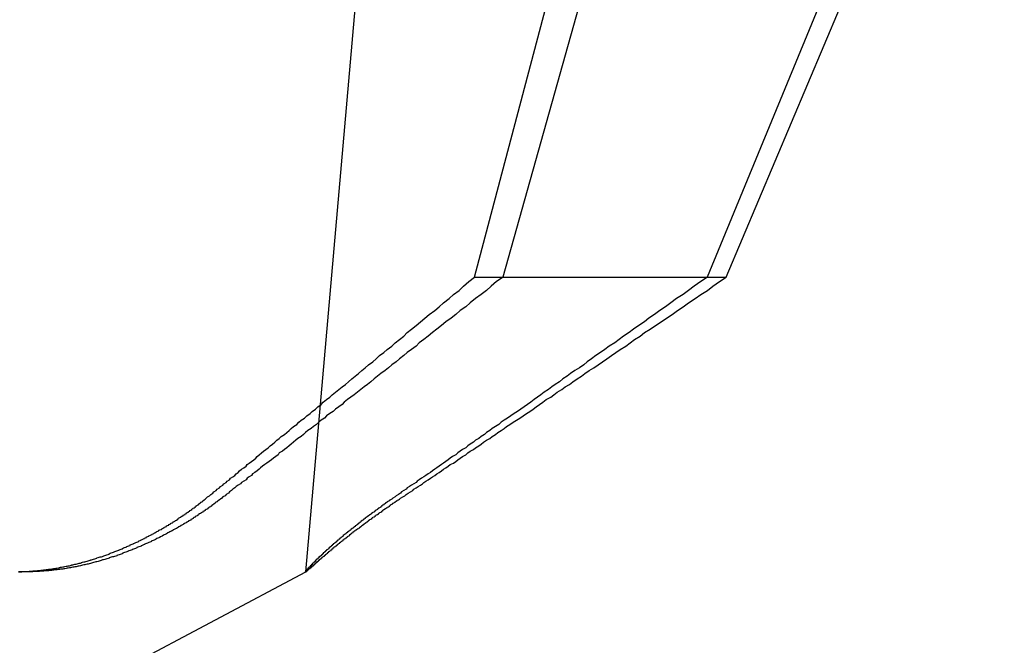
# Model space of a CAD drawing. Extents: x 2.2 to 49.9, y 1.9 to 30.
# Drawn here: x 12.4 to 12.5, y 9.8 to 9.9 of the extents above; entities that cross this region are included whole.
import ezdxf

# ---------------------------------------------------------------- set-up
doc = ezdxf.new("R2010")
doc.units = 0
doc.header["$LTSCALE"] = 3
doc.linetypes.add('DASHED', pattern=[0.2067, 0.1654, -0.0413])
doc.layers.add('HIDDEN__ANSI_', color=7, linetype='DASHED')

msp = doc.modelspace()

# ---------------------------------------------------------------- linework, layer by layer
at = {"layer": 'HIDDEN__ANSI_'}
for p, q in [((12.455644, 9.963534), (12.446288, 9.856588)), ((12.461595, 9.883278), (12.478883, 9.948672)), ((12.509594, 9.948672), (12.482671, 9.883278)), ((12.471051, 9.907811), (12.464151, 9.883278)), ((12.48439, 9.883278), (12.494762, 9.907811)), ((12.461595, 9.883278), (12.482671, 9.883278)), ((12.482671, 9.883278), (12.48439, 9.883278)), ((12.420398, 9.842811), (12.446309, 9.856589))]:
    msp.add_line(p, q, dxfattribs=at)
for points in [[(12.4372, 9.86315, 0), (12.4373, 9.86326, 0), (12.4374, 9.86337, 0), (12.4376, 9.86348, 0), (12.4377, 9.86359, 0), (12.4379, 9.86371, 0), (12.438, 9.86383, 0), (12.4382, 9.86394, 0), (12.4383, 9.86406, 0), (12.4385, 9.86418, 0), (12.4386, 9.8643, 0), (12.4388, 9.86443, 0), (12.4389, 9.86455, 0), (12.4391, 9.86468, 0), (12.4392, 9.8648, 0), (12.4394, 9.86493, 0), (12.4395, 9.86506, 0), (12.4397, 9.86519, 0), (12.4399, 9.86532, 0), (12.44, 9.86546, 0), (12.4402, 9.86559, 0), (12.4403, 9.86573, 0), (12.4405, 9.86587, 0), (12.4407, 9.86601, 0), (12.4409, 9.86615, 0), (12.441, 9.8663, 0), (12.4412, 9.86644, 0), (12.4414, 9.86659, 0), (12.4416, 9.86674, 0), (12.4418, 9.86689, 0), (12.4419, 9.86704, 0), (12.4421, 9.86719, 0), (12.4423, 9.86735, 0), (12.4425, 9.86751, 0), (12.4427, 9.86767, 0), (12.4429, 9.86783, 0), (12.4431, 9.86799, 0), (12.4433, 9.86816, 0), (12.4435, 9.86833, 0), (12.4437, 9.8685, 0), (12.4439, 9.86867, 0), (12.4441, 9.86884, 0), (12.4444, 9.86902, 0), (12.4446, 9.8692, 0), (12.4448, 9.86938, 0), (12.445, 9.86956, 0), (12.4452, 9.86975, 0), (12.4455, 9.86994, 0), (12.4457, 9.87013, 0), (12.4459, 9.87032, 0), (12.4462, 9.87052, 0), (12.4464, 9.87072, 0), (12.4467, 9.87092, 0), (12.4469, 9.87112, 0), (12.4472, 9.87133, 0), (12.4474, 9.87154, 0), (12.4477, 9.87175, 0), (12.4479, 9.87197, 0), (12.4482, 9.87219, 0), (12.4485, 9.87241, 0), (12.4487, 9.87263, 0), (12.449, 9.87286, 0), (12.4493, 9.8731, 0), (12.4496, 9.87333, 0), (12.4499, 9.87357, 0), (12.4502, 9.87381, 0), (12.4505, 9.87406, 0), (12.4508, 9.87431, 0), (12.4511, 9.87456, 0), (12.4514, 9.87482, 0), (12.4517, 9.87508, 0), (12.452, 9.87535, 0), (12.4524, 9.87562, 0), (12.4527, 9.87589, 0), (12.453, 9.87617, 0), (12.4534, 9.87646, 0), (12.4537, 9.87674, 0), (12.4541, 9.87704, 0), (12.4544, 9.87734, 0), (12.4548, 9.87764, 0), (12.4552, 9.87795, 0), (12.4555, 9.87826, 0), (12.4559, 9.87858, 0), (12.4563, 9.8789, 0), (12.4567, 9.87923, 0), (12.4571, 9.87957, 0), (12.4575, 9.87991, 0), (12.458, 9.88026, 0), (12.4584, 9.88061, 0), (12.4588, 9.88097, 0), (12.4593, 9.88134, 0), (12.4597, 9.88171, 0), (12.4602, 9.88209, 0), (12.4606, 9.88248, 0), (12.4611, 9.88288, 0), (12.4616, 9.88328, 0)], [(12.4642, 9.88328, 0), (12.4636, 9.88288, 0), (12.4631, 9.88248, 0), (12.4627, 9.88209, 0), (12.4622, 9.88171, 0), (12.4617, 9.88134, 0), (12.4612, 9.88097, 0), (12.4608, 9.88061, 0), (12.4603, 9.88026, 0), (12.4599, 9.87991, 0), (12.4595, 9.87957, 0), (12.459, 9.87923, 0), (12.4586, 9.8789, 0), (12.4582, 9.87858, 0), (12.4578, 9.87826, 0), (12.4574, 9.87795, 0), (12.457, 9.87764, 0), (12.4566, 9.87734, 0), (12.4563, 9.87704, 0), (12.4559, 9.87674, 0), (12.4555, 9.87646, 0), (12.4552, 9.87617, 0), (12.4548, 9.87589, 0), (12.4545, 9.87562, 0), (12.4541, 9.87535, 0), (12.4538, 9.87508, 0), (12.4535, 9.87482, 0), (12.4531, 9.87456, 0), (12.4528, 9.87431, 0), (12.4525, 9.87406, 0), (12.4522, 9.87381, 0), (12.4519, 9.87357, 0), (12.4516, 9.87333, 0), (12.4513, 9.8731, 0), (12.451, 9.87286, 0), (12.4507, 9.87263, 0), (12.4504, 9.87241, 0), (12.4501, 9.87219, 0), (12.4498, 9.87197, 0), (12.4496, 9.87175, 0), (12.4493, 9.87154, 0), (12.449, 9.87133, 0), (12.4488, 9.87112, 0), (12.4485, 9.87092, 0), (12.4482, 9.87072, 0), (12.448, 9.87052, 0), (12.4477, 9.87032, 0), (12.4475, 9.87013, 0), (12.4473, 9.86994, 0), (12.447, 9.86975, 0), (12.4468, 9.86956, 0), (12.4465, 9.86938, 0), (12.4463, 9.8692, 0), (12.4461, 9.86902, 0), (12.4459, 9.86884, 0), (12.4456, 9.86867, 0), (12.4454, 9.8685, 0), (12.4452, 9.86833, 0), (12.445, 9.86816, 0), (12.4448, 9.86799, 0), (12.4446, 9.86783, 0), (12.4444, 9.86767, 0), (12.4442, 9.86751, 0), (12.4439, 9.86735, 0), (12.4438, 9.86719, 0), (12.4436, 9.86704, 0), (12.4434, 9.86689, 0), (12.4432, 9.86674, 0), (12.443, 9.86659, 0), (12.4428, 9.86644, 0), (12.4426, 9.8663, 0), (12.4424, 9.86615, 0), (12.4422, 9.86601, 0), (12.4421, 9.86587, 0), (12.4419, 9.86573, 0), (12.4417, 9.86559, 0), (12.4415, 9.86546, 0), (12.4414, 9.86532, 0), (12.4412, 9.86519, 0), (12.441, 9.86506, 0), (12.4409, 9.86493, 0), (12.4407, 9.8648, 0), (12.4405, 9.86468, 0), (12.4404, 9.86455, 0), (12.4402, 9.86443, 0), (12.44, 9.8643, 0), (12.4399, 9.86418, 0), (12.4397, 9.86406, 0), (12.4396, 9.86394, 0), (12.4394, 9.86383, 0), (12.4393, 9.86371, 0), (12.4391, 9.86359, 0), (12.439, 9.86348, 0), (12.4388, 9.86337, 0), (12.4387, 9.86326, 0), (12.4386, 9.86315, 0)], [(12.4827, 9.88328, 0), (12.4821, 9.88288, 0), (12.4815, 9.88248, 0), (12.481, 9.88209, 0), (12.4805, 9.88171, 0), (12.4799, 9.88134, 0), (12.4794, 9.88097, 0), (12.4789, 9.88061, 0), (12.4784, 9.88026, 0), (12.4779, 9.87991, 0), (12.4774, 9.87957, 0), (12.477, 9.87923, 0), (12.4765, 9.8789, 0), (12.476, 9.87858, 0), (12.4756, 9.87826, 0), (12.4751, 9.87795, 0), (12.4747, 9.87764, 0), (12.4743, 9.87734, 0), (12.4738, 9.87704, 0), (12.4734, 9.87674, 0), (12.473, 9.87646, 0), (12.4726, 9.87617, 0), (12.4722, 9.87589, 0), (12.4718, 9.87562, 0), (12.4715, 9.87535, 0), (12.4711, 9.87508, 0), (12.4707, 9.87482, 0), (12.4703, 9.87456, 0), (12.47, 9.87431, 0), (12.4696, 9.87406, 0), (12.4693, 9.87381, 0), (12.4689, 9.87357, 0), (12.4686, 9.87333, 0), (12.4683, 9.8731, 0), (12.4679, 9.87286, 0), (12.4676, 9.87263, 0), (12.4673, 9.87241, 0), (12.467, 9.87219, 0), (12.4667, 9.87197, 0), (12.4664, 9.87175, 0), (12.4661, 9.87154, 0), (12.4658, 9.87133, 0), (12.4655, 9.87112, 0), (12.4652, 9.87092, 0), (12.4649, 9.87072, 0), (12.4646, 9.87052, 0), (12.4643, 9.87032, 0), (12.464, 9.87013, 0), (12.4638, 9.86994, 0), (12.4635, 9.86975, 0), (12.4632, 9.86956, 0), (12.463, 9.86938, 0), (12.4627, 9.8692, 0), (12.4625, 9.86902, 0), (12.4622, 9.86884, 0), (12.462, 9.86867, 0), (12.4617, 9.8685, 0), (12.4615, 9.86833, 0), (12.4612, 9.86816, 0), (12.461, 9.86799, 0), (12.4608, 9.86783, 0), (12.4605, 9.86767, 0), (12.4603, 9.86751, 0), (12.4601, 9.86735, 0), (12.4599, 9.86719, 0), (12.4596, 9.86704, 0), (12.4594, 9.86689, 0), (12.4592, 9.86674, 0), (12.459, 9.86659, 0), (12.4588, 9.86644, 0), (12.4586, 9.8663, 0), (12.4584, 9.86615, 0), (12.4582, 9.86601, 0), (12.458, 9.86587, 0), (12.4578, 9.86573, 0), (12.4576, 9.86559, 0), (12.4574, 9.86546, 0), (12.4572, 9.86532, 0), (12.457, 9.86519, 0), (12.4568, 9.86506, 0), (12.4566, 9.86493, 0), (12.4564, 9.8648, 0), (12.4563, 9.86468, 0), (12.4561, 9.86455, 0), (12.4559, 9.86443, 0), (12.4557, 9.8643, 0), (12.4555, 9.86418, 0), (12.4554, 9.86406, 0), (12.4552, 9.86394, 0), (12.455, 9.86383, 0), (12.4549, 9.86371, 0), (12.4547, 9.86359, 0), (12.4545, 9.86348, 0), (12.4544, 9.86337, 0), (12.4542, 9.86326, 0), (12.4541, 9.86315, 0)], [(12.4548, 9.86315, 0), (12.4549, 9.86326, 0), (12.4551, 9.86337, 0), (12.4553, 9.86348, 0), (12.4554, 9.86359, 0), (12.4556, 9.86371, 0), (12.4558, 9.86383, 0), (12.456, 9.86394, 0), (12.4561, 9.86406, 0), (12.4563, 9.86418, 0), (12.4565, 9.8643, 0), (12.4567, 9.86443, 0), (12.4569, 9.86455, 0), (12.457, 9.86468, 0), (12.4572, 9.8648, 0), (12.4574, 9.86493, 0), (12.4576, 9.86506, 0), (12.4578, 9.86519, 0), (12.458, 9.86532, 0), (12.4582, 9.86546, 0), (12.4584, 9.86559, 0), (12.4586, 9.86573, 0), (12.4588, 9.86587, 0), (12.459, 9.86601, 0), (12.4592, 9.86615, 0), (12.4594, 9.8663, 0), (12.4597, 9.86644, 0), (12.4599, 9.86659, 0), (12.4601, 9.86674, 0), (12.4603, 9.86689, 0), (12.4605, 9.86704, 0), (12.4608, 9.86719, 0), (12.461, 9.86735, 0), (12.4612, 9.86751, 0), (12.4615, 9.86767, 0), (12.4617, 9.86783, 0), (12.462, 9.86799, 0), (12.4622, 9.86816, 0), (12.4624, 9.86833, 0), (12.4627, 9.8685, 0), (12.463, 9.86867, 0), (12.4632, 9.86884, 0), (12.4635, 9.86902, 0), (12.4637, 9.8692, 0), (12.464, 9.86938, 0), (12.4643, 9.86956, 0), (12.4645, 9.86975, 0), (12.4648, 9.86994, 0), (12.4651, 9.87013, 0), (12.4654, 9.87032, 0), (12.4657, 9.87052, 0), (12.466, 9.87072, 0), (12.4663, 9.87092, 0), (12.4666, 9.87112, 0), (12.4669, 9.87133, 0), (12.4672, 9.87154, 0), (12.4675, 9.87175, 0), (12.4678, 9.87197, 0), (12.4681, 9.87219, 0), (12.4685, 9.87241, 0), (12.4688, 9.87263, 0), (12.4691, 9.87286, 0), (12.4695, 9.8731, 0), (12.4698, 9.87333, 0), (12.4702, 9.87357, 0), (12.4705, 9.87381, 0), (12.4709, 9.87406, 0), (12.4713, 9.87431, 0), (12.4716, 9.87456, 0), (12.472, 9.87482, 0), (12.4724, 9.87508, 0), (12.4728, 9.87535, 0), (12.4732, 9.87562, 0), (12.4736, 9.87589, 0), (12.474, 9.87617, 0), (12.4744, 9.87646, 0), (12.4748, 9.87674, 0), (12.4753, 9.87704, 0), (12.4757, 9.87734, 0), (12.4761, 9.87764, 0), (12.4766, 9.87795, 0), (12.477, 9.87826, 0), (12.4775, 9.87858, 0), (12.478, 9.8789, 0), (12.4785, 9.87923, 0), (12.479, 9.87957, 0), (12.4795, 9.87991, 0), (12.48, 9.88026, 0), (12.4805, 9.88061, 0), (12.481, 9.88097, 0), (12.4816, 9.88134, 0), (12.4821, 9.88171, 0), (12.4827, 9.88209, 0), (12.4832, 9.88248, 0), (12.4838, 9.88288, 0), (12.4844, 9.88328, 0)], [(12.4386, 9.86315, 0), (12.4385, 9.8631, 0), (12.4384, 9.86306, 0), (12.4384, 9.86301, 0), (12.4383, 9.86297, 0), (12.4383, 9.86292, 0), (12.4382, 9.86288, 0), (12.4381, 9.86283, 0), (12.4381, 9.86279, 0), (12.438, 9.86275, 0), (12.438, 9.8627, 0), (12.4379, 9.86266, 0), (12.4378, 9.86261, 0), (12.4378, 9.86257, 0), (12.4377, 9.86253, 0), (12.4377, 9.86248, 0), (12.4376, 9.86244, 0), (12.4375, 9.86239, 0), (12.4375, 9.86235, 0), (12.4374, 9.86231, 0), (12.4374, 9.86226, 0), (12.4373, 9.86222, 0), (12.4372, 9.86217, 0), (12.4372, 9.86213, 0), (12.4371, 9.86209, 0), (12.437, 9.86204, 0), (12.437, 9.862, 0), (12.4369, 9.86196, 0), (12.4368, 9.86191, 0), (12.4368, 9.86187, 0), (12.4367, 9.86183, 0), (12.4366, 9.86178, 0), (12.4366, 9.86174, 0), (12.4365, 9.8617, 0), (12.4365, 9.86166, 0), (12.4364, 9.86161, 0), (12.4363, 9.86157, 0), (12.4363, 9.86153, 0), (12.4362, 9.86149, 0), (12.4361, 9.86144, 0), (12.4361, 9.8614, 0), (12.436, 9.86136, 0), (12.4359, 9.86132, 0), (12.4359, 9.86127, 0), (12.4358, 9.86123, 0), (12.4357, 9.86119, 0), (12.4357, 9.86115, 0), (12.4356, 9.86111, 0), (12.4355, 9.86107, 0), (12.4355, 9.86102, 0), (12.4354, 9.86098, 0), (12.4353, 9.86094, 0), (12.4352, 9.8609, 0), (12.4352, 9.86086, 0), (12.4351, 9.86082, 0), (12.435, 9.86078, 0), (12.435, 9.86074, 0), (12.4349, 9.8607, 0), (12.4348, 9.86066, 0), (12.4348, 9.86062, 0), (12.4347, 9.86058, 0), (12.4346, 9.86054, 0), (12.4346, 9.8605, 0), (12.4345, 9.86046, 0), (12.4344, 9.86042, 0), (12.4343, 9.86038, 0), (12.4343, 9.86034, 0), (12.4342, 9.8603, 0), (12.4341, 9.86026, 0), (12.4341, 9.86023, 0), (12.434, 9.86019, 0), (12.4339, 9.86015, 0), (12.4338, 9.86011, 0), (12.4338, 9.86007, 0), (12.4337, 9.86003, 0), (12.4336, 9.86, 0), (12.4336, 9.85996, 0), (12.4335, 9.85992, 0), (12.4334, 9.85988, 0), (12.4333, 9.85985, 0), (12.4333, 9.85981, 0), (12.4332, 9.85977, 0), (12.4331, 9.85974, 0), (12.4331, 9.8597, 0), (12.433, 9.85966, 0), (12.4329, 9.85963, 0), (12.4328, 9.85959, 0), (12.4328, 9.85956, 0), (12.4327, 9.85952, 0), (12.4326, 9.85949, 0), (12.4326, 9.85945, 0), (12.4325, 9.85942, 0), (12.4324, 9.85938, 0), (12.4323, 9.85935, 0), (12.4323, 9.85931, 0), (12.4322, 9.85928, 0), (12.4321, 9.85924, 0), (12.432, 9.85921, 0), (12.432, 9.85918, 0), (12.4319, 9.85914, 0), (12.4318, 9.85911, 0), (12.4317, 9.85907, 0), (12.4317, 9.85904, 0), (12.4316, 9.85901, 0), (12.4315, 9.85897, 0), (12.4314, 9.85894, 0), (12.4314, 9.8589, 0), (12.4313, 9.85887, 0), (12.4312, 9.85884, 0), (12.4311, 9.8588, 0), (12.431, 9.85877, 0), (12.431, 9.85874, 0), (12.4309, 9.8587, 0), (12.4308, 9.85867, 0), (12.4307, 9.85864, 0), (12.4306, 9.85861, 0), (12.4306, 9.85857, 0), (12.4305, 9.85854, 0), (12.4304, 9.85851, 0), (12.4303, 9.85848, 0), (12.4302, 9.85844, 0), (12.4302, 9.85841, 0), (12.4301, 9.85838, 0), (12.43, 9.85835, 0), (12.4299, 9.85832, 0), (12.4298, 9.85829, 0), (12.4297, 9.85826, 0), (12.4297, 9.85822, 0), (12.4296, 9.85819, 0), (12.4295, 9.85816, 0), (12.4294, 9.85813, 0), (12.4293, 9.8581, 0), (12.4292, 9.85807, 0), (12.4292, 9.85804, 0), (12.4291, 9.85801, 0), (12.429, 9.85798, 0), (12.4289, 9.85795, 0), (12.4288, 9.85793, 0), (12.4287, 9.8579, 0), (12.4286, 9.85787, 0), (12.4285, 9.85784, 0), (12.4285, 9.85781, 0), (12.4284, 9.85778, 0), (12.4283, 9.85776, 0), (12.4282, 9.85773, 0), (12.4281, 9.8577, 0), (12.428, 9.85767, 0), (12.4279, 9.85765, 0), (12.4278, 9.85762, 0), (12.4278, 9.8576, 0), (12.4277, 9.85757, 0), (12.4276, 9.85754, 0), (12.4275, 9.85752, 0), (12.4274, 9.85749, 0), (12.4273, 9.85747, 0), (12.4272, 9.85744, 0), (12.4271, 9.85742, 0), (12.427, 9.8574, 0), (12.4269, 9.85737, 0), (12.4269, 9.85735, 0), (12.4268, 9.85733, 0), (12.4267, 9.8573, 0), (12.4266, 9.85728, 0), (12.4265, 9.85726, 0), (12.4264, 9.85724, 0), (12.4263, 9.85722, 0), (12.4262, 9.8572, 0), (12.4261, 9.85718, 0), (12.426, 9.85715, 0), (12.4259, 9.85713, 0), (12.4259, 9.85712, 0), (12.4258, 9.8571, 0), (12.4257, 9.85708, 0), (12.4256, 9.85706, 0), (12.4255, 9.85704, 0), (12.4254, 9.85702, 0), (12.4253, 9.857, 0), (12.4252, 9.85699, 0), (12.4251, 9.85697, 0), (12.425, 9.85695, 0), (12.4249, 9.85694, 0), (12.4248, 9.85692, 0), (12.4247, 9.85691, 0), (12.4246, 9.85689, 0), (12.4246, 9.85688, 0), (12.4245, 9.85686, 0), (12.4244, 9.85685, 0), (12.4243, 9.85683, 0), (12.4242, 9.85682, 0), (12.4241, 9.85681, 0), (12.424, 9.8568, 0), (12.4239, 9.85678, 0), (12.4238, 9.85677, 0), (12.4237, 9.85676, 0), (12.4236, 9.85675, 0), (12.4235, 9.85674, 0), (12.4234, 9.85673, 0), (12.4233, 9.85672, 0), (12.4233, 9.85671, 0), (12.4232, 9.8567, 0), (12.4231, 9.85669, 0), (12.423, 9.85668, 0), (12.4229, 9.85667, 0), (12.4228, 9.85666, 0), (12.4227, 9.85666, 0), (12.4226, 9.85665, 0), (12.4225, 9.85664, 0), (12.4224, 9.85663, 0), (12.4223, 9.85663, 0), (12.4222, 9.85662, 0), (12.4221, 9.85662, 0), (12.4221, 9.85661, 0), (12.422, 9.85661, 0), (12.4219, 9.8566, 0), (12.4218, 9.8566, 0), (12.4217, 9.8566, 0), (12.4216, 9.85659, 0), (12.4215, 9.85659, 0), (12.4214, 9.85659, 0), (12.4213, 9.85659, 0), (12.4212, 9.85659, 0), (12.4211, 9.85658, 0), (12.4211, 9.85658, 0), (12.421, 9.85658, 0), (12.4209, 9.85658, 0), (12.4208, 9.85658, 0), (12.4207, 9.85658, 0), (12.4206, 9.85659, 0), (12.4205, 9.85659, 0), (12.4204, 9.85659, 0), (12.4203, 9.85659, 0)], [(12.4203, 9.85659, 0), (12.4204, 9.85659, 0), (12.4205, 9.85659, 0), (12.4206, 9.85659, 0), (12.4206, 9.8566, 0), (12.4207, 9.8566, 0), (12.4208, 9.8566, 0), (12.4209, 9.85661, 0), (12.421, 9.85661, 0), (12.4211, 9.85662, 0), (12.4212, 9.85662, 0), (12.4213, 9.85663, 0), (12.4214, 9.85663, 0), (12.4215, 9.85664, 0), (12.4216, 9.85665, 0), (12.4216, 9.85666, 0), (12.4217, 9.85666, 0), (12.4218, 9.85667, 0), (12.4219, 9.85668, 0), (12.422, 9.85669, 0), (12.4221, 9.8567, 0), (12.4222, 9.85671, 0), (12.4223, 9.85672, 0), (12.4224, 9.85673, 0), (12.4225, 9.85674, 0), (12.4226, 9.85675, 0), (12.4227, 9.85676, 0), (12.4228, 9.85677, 0), (12.4228, 9.85678, 0), (12.4229, 9.8568, 0), (12.423, 9.85681, 0), (12.4231, 9.85682, 0), (12.4232, 9.85683, 0), (12.4233, 9.85685, 0), (12.4234, 9.85686, 0), (12.4235, 9.85688, 0), (12.4236, 9.85689, 0), (12.4237, 9.85691, 0), (12.4238, 9.85692, 0), (12.4239, 9.85694, 0), (12.424, 9.85695, 0), (12.424, 9.85697, 0), (12.4241, 9.85699, 0), (12.4242, 9.857, 0), (12.4243, 9.85702, 0), (12.4244, 9.85704, 0), (12.4245, 9.85706, 0), (12.4246, 9.85708, 0), (12.4247, 9.8571, 0), (12.4248, 9.85712, 0), (12.4249, 9.85713, 0), (12.425, 9.85715, 0), (12.4251, 9.85718, 0), (12.4251, 9.8572, 0), (12.4252, 9.85722, 0), (12.4253, 9.85724, 0), (12.4254, 9.85726, 0), (12.4255, 9.85728, 0), (12.4256, 9.8573, 0), (12.4257, 9.85733, 0), (12.4258, 9.85735, 0), (12.4259, 9.85737, 0), (12.426, 9.8574, 0), (12.426, 9.85742, 0), (12.4261, 9.85744, 0), (12.4262, 9.85747, 0), (12.4263, 9.85749, 0), (12.4264, 9.85752, 0), (12.4265, 9.85754, 0), (12.4266, 9.85757, 0), (12.4267, 9.8576, 0), (12.4268, 9.85762, 0), (12.4268, 9.85765, 0), (12.4269, 9.85767, 0), (12.427, 9.8577, 0), (12.4271, 9.85773, 0), (12.4272, 9.85776, 0), (12.4273, 9.85778, 0), (12.4274, 9.85781, 0), (12.4274, 9.85784, 0), (12.4275, 9.85787, 0), (12.4276, 9.8579, 0), (12.4277, 9.85793, 0), (12.4278, 9.85795, 0), (12.4279, 9.85798, 0), (12.428, 9.85801, 0), (12.428, 9.85804, 0), (12.4281, 9.85807, 0), (12.4282, 9.8581, 0), (12.4283, 9.85813, 0), (12.4284, 9.85816, 0), (12.4285, 9.85819, 0), (12.4285, 9.85822, 0), (12.4286, 9.85826, 0), (12.4287, 9.85829, 0), (12.4288, 9.85832, 0), (12.4289, 9.85835, 0), (12.429, 9.85838, 0), (12.429, 9.85841, 0), (12.4291, 9.85844, 0), (12.4292, 9.85848, 0), (12.4293, 9.85851, 0), (12.4294, 9.85854, 0), (12.4294, 9.85857, 0), (12.4295, 9.85861, 0), (12.4296, 9.85864, 0), (12.4297, 9.85867, 0), (12.4297, 9.8587, 0), (12.4298, 9.85874, 0), (12.4299, 9.85877, 0), (12.43, 9.8588, 0), (12.4301, 9.85884, 0), (12.4301, 9.85887, 0), (12.4302, 9.8589, 0), (12.4303, 9.85894, 0), (12.4304, 9.85897, 0), (12.4304, 9.85901, 0), (12.4305, 9.85904, 0), (12.4306, 9.85907, 0), (12.4307, 9.85911, 0), (12.4307, 9.85914, 0), (12.4308, 9.85918, 0), (12.4309, 9.85921, 0), (12.4309, 9.85924, 0), (12.431, 9.85928, 0), (12.4311, 9.85931, 0), (12.4312, 9.85935, 0), (12.4312, 9.85938, 0), (12.4313, 9.85942, 0), (12.4314, 9.85945, 0), (12.4314, 9.85949, 0), (12.4315, 9.85952, 0), (12.4316, 9.85956, 0), (12.4317, 9.85959, 0), (12.4317, 9.85963, 0), (12.4318, 9.85966, 0), (12.4319, 9.8597, 0), (12.4319, 9.85974, 0), (12.432, 9.85977, 0), (12.4321, 9.85981, 0), (12.4321, 9.85985, 0), (12.4322, 9.85988, 0), (12.4323, 9.85992, 0), (12.4324, 9.85996, 0), (12.4324, 9.86, 0), (12.4325, 9.86003, 0), (12.4326, 9.86007, 0), (12.4326, 9.86011, 0), (12.4327, 9.86015, 0), (12.4328, 9.86019, 0), (12.4328, 9.86023, 0), (12.4329, 9.86026, 0), (12.433, 9.8603, 0), (12.433, 9.86034, 0), (12.4331, 9.86038, 0), (12.4332, 9.86042, 0), (12.4333, 9.86046, 0), (12.4333, 9.8605, 0), (12.4334, 9.86054, 0), (12.4335, 9.86058, 0), (12.4335, 9.86062, 0), (12.4336, 9.86066, 0), (12.4337, 9.8607, 0), (12.4337, 9.86074, 0), (12.4338, 9.86078, 0), (12.4339, 9.86082, 0), (12.4339, 9.86086, 0), (12.434, 9.8609, 0), (12.4341, 9.86094, 0), (12.4341, 9.86098, 0), (12.4342, 9.86102, 0), (12.4343, 9.86107, 0), (12.4343, 9.86111, 0), (12.4344, 9.86115, 0), (12.4345, 9.86119, 0), (12.4345, 9.86123, 0), (12.4346, 9.86127, 0), (12.4347, 9.86132, 0), (12.4347, 9.86136, 0), (12.4348, 9.8614, 0), (12.4348, 9.86144, 0), (12.4349, 9.86149, 0), (12.435, 9.86153, 0), (12.435, 9.86157, 0), (12.4351, 9.86161, 0), (12.4352, 9.86166, 0), (12.4352, 9.8617, 0), (12.4353, 9.86174, 0), (12.4354, 9.86178, 0), (12.4354, 9.86183, 0), (12.4355, 9.86187, 0), (12.4355, 9.86191, 0), (12.4356, 9.86196, 0), (12.4357, 9.862, 0), (12.4357, 9.86204, 0), (12.4358, 9.86209, 0), (12.4358, 9.86213, 0), (12.4359, 9.86217, 0), (12.436, 9.86222, 0), (12.436, 9.86226, 0), (12.4361, 9.86231, 0), (12.4361, 9.86235, 0), (12.4362, 9.86239, 0), (12.4363, 9.86244, 0), (12.4363, 9.86248, 0), (12.4364, 9.86253, 0), (12.4364, 9.86257, 0), (12.4365, 9.86261, 0), (12.4366, 9.86266, 0), (12.4366, 9.8627, 0), (12.4367, 9.86275, 0), (12.4367, 9.86279, 0), (12.4368, 9.86283, 0), (12.4368, 9.86288, 0), (12.4369, 9.86292, 0), (12.437, 9.86297, 0), (12.437, 9.86301, 0), (12.4371, 9.86306, 0), (12.4371, 9.8631, 0), (12.4372, 9.86315, 0)], [(12.4541, 9.86315, 0), (12.454, 9.8631, 0), (12.4539, 9.86306, 0), (12.4539, 9.86301, 0), (12.4538, 9.86297, 0), (12.4537, 9.86292, 0), (12.4537, 9.86288, 0), (12.4536, 9.86283, 0), (12.4535, 9.86279, 0), (12.4535, 9.86275, 0), (12.4534, 9.8627, 0), (12.4534, 9.86266, 0), (12.4533, 9.86261, 0), (12.4532, 9.86257, 0), (12.4532, 9.86253, 0), (12.4531, 9.86248, 0), (12.4531, 9.86244, 0), (12.453, 9.86239, 0), (12.4529, 9.86235, 0), (12.4529, 9.86231, 0), (12.4528, 9.86226, 0), (12.4528, 9.86222, 0), (12.4527, 9.86217, 0), (12.4526, 9.86213, 0), (12.4526, 9.86209, 0), (12.4525, 9.86204, 0), (12.4525, 9.862, 0), (12.4524, 9.86196, 0), (12.4523, 9.86191, 0), (12.4523, 9.86187, 0), (12.4522, 9.86183, 0), (12.4522, 9.86178, 0), (12.4521, 9.86174, 0), (12.4521, 9.8617, 0), (12.452, 9.86166, 0), (12.4519, 9.86161, 0), (12.4519, 9.86157, 0), (12.4518, 9.86153, 0), (12.4518, 9.86149, 0), (12.4517, 9.86144, 0), (12.4517, 9.8614, 0), (12.4516, 9.86136, 0), (12.4515, 9.86132, 0), (12.4515, 9.86127, 0), (12.4514, 9.86123, 0), (12.4514, 9.86119, 0), (12.4513, 9.86115, 0), (12.4513, 9.86111, 0), (12.4512, 9.86107, 0), (12.4512, 9.86102, 0), (12.4511, 9.86098, 0), (12.4511, 9.86094, 0), (12.451, 9.8609, 0), (12.451, 9.86086, 0), (12.4509, 9.86082, 0), (12.4509, 9.86078, 0), (12.4508, 9.86074, 0), (12.4508, 9.8607, 0), (12.4507, 9.86066, 0), (12.4507, 9.86062, 0), (12.4506, 9.86058, 0), (12.4506, 9.86054, 0), (12.4505, 9.8605, 0), (12.4505, 9.86046, 0), (12.4504, 9.86042, 0), (12.4504, 9.86038, 0), (12.4503, 9.86034, 0), (12.4503, 9.8603, 0), (12.4502, 9.86026, 0), (12.4502, 9.86023, 0), (12.4501, 9.86019, 0), (12.4501, 9.86015, 0), (12.45, 9.86011, 0), (12.45, 9.86007, 0), (12.4499, 9.86003, 0), (12.4499, 9.86, 0), (12.4498, 9.85996, 0), (12.4498, 9.85992, 0), (12.4497, 9.85988, 0), (12.4497, 9.85985, 0), (12.4497, 9.85981, 0), (12.4496, 9.85977, 0), (12.4496, 9.85974, 0), (12.4495, 9.8597, 0), (12.4495, 9.85966, 0), (12.4494, 9.85963, 0), (12.4494, 9.85959, 0), (12.4494, 9.85956, 0), (12.4493, 9.85952, 0), (12.4493, 9.85949, 0), (12.4492, 9.85945, 0), (12.4492, 9.85942, 0), (12.4492, 9.85938, 0), (12.4491, 9.85935, 0), (12.4491, 9.85931, 0), (12.449, 9.85928, 0), (12.449, 9.85924, 0), (12.449, 9.85921, 0), (12.4489, 9.85918, 0), (12.4489, 9.85914, 0), (12.4488, 9.85911, 0), (12.4488, 9.85907, 0), (12.4488, 9.85904, 0), (12.4487, 9.85901, 0), (12.4487, 9.85897, 0), (12.4486, 9.85894, 0), (12.4486, 9.8589, 0), (12.4486, 9.85887, 0), (12.4485, 9.85884, 0), (12.4485, 9.8588, 0), (12.4485, 9.85877, 0), (12.4484, 9.85874, 0), (12.4484, 9.8587, 0), (12.4484, 9.85867, 0), (12.4483, 9.85864, 0), (12.4483, 9.85861, 0), (12.4482, 9.85857, 0), (12.4482, 9.85854, 0), (12.4482, 9.85851, 0), (12.4481, 9.85848, 0), (12.4481, 9.85844, 0), (12.4481, 9.85841, 0), (12.448, 9.85838, 0), (12.448, 9.85835, 0), (12.448, 9.85832, 0), (12.4479, 9.85829, 0), (12.4479, 9.85826, 0), (12.4479, 9.85822, 0), (12.4478, 9.85819, 0), (12.4478, 9.85816, 0), (12.4478, 9.85813, 0), (12.4477, 9.8581, 0), (12.4477, 9.85807, 0), (12.4477, 9.85804, 0), (12.4476, 9.85801, 0), (12.4476, 9.85798, 0), (12.4476, 9.85795, 0), (12.4475, 9.85793, 0), (12.4475, 9.8579, 0), (12.4475, 9.85787, 0), (12.4475, 9.85784, 0), (12.4474, 9.85781, 0), (12.4474, 9.85778, 0), (12.4474, 9.85776, 0), (12.4473, 9.85773, 0), (12.4473, 9.8577, 0), (12.4473, 9.85767, 0), (12.4473, 9.85765, 0), (12.4472, 9.85762, 0), (12.4472, 9.8576, 0), (12.4472, 9.85757, 0), (12.4472, 9.85754, 0), (12.4471, 9.85752, 0), (12.4471, 9.85749, 0), (12.4471, 9.85747, 0), (12.4471, 9.85744, 0), (12.447, 9.85742, 0), (12.447, 9.8574, 0), (12.447, 9.85737, 0), (12.447, 9.85735, 0), (12.4469, 9.85733, 0), (12.4469, 9.8573, 0), (12.4469, 9.85728, 0), (12.4469, 9.85726, 0), (12.4469, 9.85724, 0), (12.4468, 9.85722, 0), (12.4468, 9.8572, 0), (12.4468, 9.85718, 0), (12.4468, 9.85715, 0), (12.4468, 9.85713, 0), (12.4467, 9.85712, 0), (12.4467, 9.8571, 0), (12.4467, 9.85708, 0), (12.4467, 9.85706, 0), (12.4467, 9.85704, 0), (12.4467, 9.85702, 0), (12.4466, 9.857, 0), (12.4466, 9.85699, 0), (12.4466, 9.85697, 0), (12.4466, 9.85695, 0), (12.4466, 9.85694, 0), (12.4466, 9.85692, 0), (12.4465, 9.85691, 0), (12.4465, 9.85689, 0), (12.4465, 9.85688, 0), (12.4465, 9.85686, 0), (12.4465, 9.85685, 0), (12.4465, 9.85683, 0), (12.4465, 9.85682, 0), (12.4465, 9.85681, 0), (12.4464, 9.8568, 0), (12.4464, 9.85678, 0), (12.4464, 9.85677, 0), (12.4464, 9.85676, 0), (12.4464, 9.85675, 0), (12.4464, 9.85674, 0), (12.4464, 9.85673, 0), (12.4464, 9.85672, 0), (12.4464, 9.85671, 0), (12.4464, 9.8567, 0), (12.4464, 9.85669, 0), (12.4463, 9.85668, 0), (12.4463, 9.85667, 0), (12.4463, 9.85666, 0), (12.4463, 9.85666, 0), (12.4463, 9.85665, 0), (12.4463, 9.85664, 0), (12.4463, 9.85663, 0), (12.4463, 9.85663, 0), (12.4463, 9.85662, 0), (12.4463, 9.85662, 0), (12.4463, 9.85661, 0), (12.4463, 9.85661, 0), (12.4463, 9.8566, 0), (12.4463, 9.8566, 0), (12.4463, 9.8566, 0), (12.4463, 9.85659, 0), (12.4463, 9.85659, 0), (12.4463, 9.85659, 0), (12.4463, 9.85659, 0), (12.4463, 9.85659, 0), (12.4463, 9.85658, 0), (12.4463, 9.85658, 0), (12.4463, 9.85658, 0), (12.4463, 9.85658, 0), (12.4463, 9.85658, 0), (12.4463, 9.85658, 0), (12.4463, 9.85659, 0), (12.4463, 9.85659, 0), (12.4463, 9.85659, 0), (12.4463, 9.85659, 0), (12.4463, 9.85659, 0), (12.4463, 9.8566, 0), (12.4463, 9.8566, 0), (12.4463, 9.8566, 0), (12.4463, 9.85661, 0), (12.4463, 9.85661, 0), (12.4464, 9.85662, 0), (12.4464, 9.85662, 0), (12.4464, 9.85663, 0), (12.4464, 9.85663, 0), (12.4464, 9.85664, 0), (12.4464, 9.85665, 0), (12.4464, 9.85666, 0), (12.4464, 9.85666, 0), (12.4464, 9.85667, 0), (12.4464, 9.85668, 0), (12.4464, 9.85669, 0), (12.4465, 9.8567, 0), (12.4465, 9.85671, 0), (12.4465, 9.85672, 0), (12.4465, 9.85673, 0), (12.4465, 9.85674, 0), (12.4465, 9.85675, 0), (12.4465, 9.85676, 0), (12.4465, 9.85677, 0), (12.4466, 9.85678, 0), (12.4466, 9.8568, 0), (12.4466, 9.85681, 0), (12.4466, 9.85682, 0), (12.4466, 9.85683, 0), (12.4466, 9.85685, 0), (12.4466, 9.85686, 0), (12.4467, 9.85688, 0), (12.4467, 9.85689, 0), (12.4467, 9.85691, 0), (12.4467, 9.85692, 0), (12.4467, 9.85694, 0), (12.4468, 9.85695, 0), (12.4468, 9.85697, 0), (12.4468, 9.85699, 0), (12.4468, 9.857, 0), (12.4468, 9.85702, 0), (12.4469, 9.85704, 0), (12.4469, 9.85706, 0), (12.4469, 9.85708, 0), (12.4469, 9.8571, 0), (12.4469, 9.85712, 0), (12.447, 9.85713, 0), (12.447, 9.85715, 0), (12.447, 9.85718, 0), (12.447, 9.8572, 0), (12.4471, 9.85722, 0), (12.4471, 9.85724, 0), (12.4471, 9.85726, 0), (12.4471, 9.85728, 0), (12.4472, 9.8573, 0), (12.4472, 9.85733, 0), (12.4472, 9.85735, 0), (12.4472, 9.85737, 0), (12.4473, 9.8574, 0), (12.4473, 9.85742, 0), (12.4473, 9.85744, 0), (12.4473, 9.85747, 0), (12.4474, 9.85749, 0), (12.4474, 9.85752, 0), (12.4474, 9.85754, 0), (12.4475, 9.85757, 0), (12.4475, 9.8576, 0), (12.4475, 9.85762, 0), (12.4475, 9.85765, 0), (12.4476, 9.85767, 0), (12.4476, 9.8577, 0), (12.4476, 9.85773, 0), (12.4477, 9.85776, 0), (12.4477, 9.85778, 0), (12.4477, 9.85781, 0), (12.4478, 9.85784, 0), (12.4478, 9.85787, 0), (12.4478, 9.8579, 0), (12.4479, 9.85793, 0), (12.4479, 9.85795, 0), (12.4479, 9.85798, 0), (12.448, 9.85801, 0), (12.448, 9.85804, 0), (12.448, 9.85807, 0), (12.4481, 9.8581, 0), (12.4481, 9.85813, 0), (12.4481, 9.85816, 0), (12.4482, 9.85819, 0), (12.4482, 9.85822, 0), (12.4483, 9.85826, 0), (12.4483, 9.85829, 0), (12.4483, 9.85832, 0), (12.4484, 9.85835, 0), (12.4484, 9.85838, 0), (12.4484, 9.85841, 0), (12.4485, 9.85844, 0), (12.4485, 9.85848, 0), (12.4486, 9.85851, 0), (12.4486, 9.85854, 0), (12.4486, 9.85857, 0), (12.4487, 9.85861, 0), (12.4487, 9.85864, 0), (12.4487, 9.85867, 0), (12.4488, 9.8587, 0), (12.4488, 9.85874, 0), (12.4489, 9.85877, 0), (12.4489, 9.8588, 0), (12.4489, 9.85884, 0), (12.449, 9.85887, 0), (12.449, 9.8589, 0), (12.4491, 9.85894, 0), (12.4491, 9.85897, 0), (12.4492, 9.85901, 0), (12.4492, 9.85904, 0), (12.4492, 9.85907, 0), (12.4493, 9.85911, 0), (12.4493, 9.85914, 0), (12.4494, 9.85918, 0), (12.4494, 9.85921, 0), (12.4494, 9.85924, 0), (12.4495, 9.85928, 0), (12.4495, 9.85931, 0), (12.4496, 9.85935, 0), (12.4496, 9.85938, 0), (12.4497, 9.85942, 0), (12.4497, 9.85945, 0), (12.4497, 9.85949, 0), (12.4498, 9.85952, 0), (12.4498, 9.85956, 0), (12.4499, 9.85959, 0), (12.4499, 9.85963, 0), (12.45, 9.85966, 0), (12.45, 9.8597, 0), (12.4501, 9.85974, 0), (12.4501, 9.85977, 0), (12.4502, 9.85981, 0), (12.4502, 9.85985, 0), (12.4503, 9.85988, 0), (12.4503, 9.85992, 0), (12.4503, 9.85996, 0), (12.4504, 9.86, 0), (12.4504, 9.86003, 0), (12.4505, 9.86007, 0), (12.4505, 9.86011, 0), (12.4506, 9.86015, 0), (12.4506, 9.86019, 0), (12.4507, 9.86023, 0), (12.4507, 9.86026, 0), (12.4508, 9.8603, 0), (12.4508, 9.86034, 0), (12.4509, 9.86038, 0), (12.4509, 9.86042, 0), (12.451, 9.86046, 0), (12.4511, 9.8605, 0), (12.4511, 9.86054, 0), (12.4512, 9.86058, 0), (12.4512, 9.86062, 0), (12.4513, 9.86066, 0), (12.4513, 9.8607, 0), (12.4514, 9.86074, 0), (12.4514, 9.86078, 0), (12.4515, 9.86082, 0), (12.4515, 9.86086, 0), (12.4516, 9.8609, 0), (12.4516, 9.86094, 0), (12.4517, 9.86098, 0), (12.4518, 9.86102, 0), (12.4518, 9.86107, 0), (12.4519, 9.86111, 0), (12.4519, 9.86115, 0), (12.452, 9.86119, 0), (12.452, 9.86123, 0), (12.4521, 9.86127, 0), (12.4521, 9.86132, 0), (12.4522, 9.86136, 0), (12.4523, 9.8614, 0), (12.4523, 9.86144, 0), (12.4524, 9.86149, 0), (12.4524, 9.86153, 0), (12.4525, 9.86157, 0), (12.4526, 9.86161, 0), (12.4526, 9.86166, 0), (12.4527, 9.8617, 0), (12.4527, 9.86174, 0), (12.4528, 9.86178, 0), (12.4529, 9.86183, 0), (12.4529, 9.86187, 0), (12.453, 9.86191, 0), (12.453, 9.86196, 0), (12.4531, 9.862, 0), (12.4532, 9.86204, 0), (12.4532, 9.86209, 0), (12.4533, 9.86213, 0), (12.4533, 9.86217, 0), (12.4534, 9.86222, 0), (12.4535, 9.86226, 0), (12.4535, 9.86231, 0), (12.4536, 9.86235, 0), (12.4537, 9.86239, 0), (12.4537, 9.86244, 0), (12.4538, 9.86248, 0), (12.4539, 9.86253, 0), (12.4539, 9.86257, 0), (12.454, 9.86261, 0), (12.454, 9.86266, 0), (12.4541, 9.8627, 0), (12.4542, 9.86275, 0), (12.4542, 9.86279, 0), (12.4543, 9.86283, 0), (12.4544, 9.86288, 0), (12.4544, 9.86292, 0), (12.4545, 9.86297, 0), (12.4546, 9.86301, 0), (12.4546, 9.86306, 0), (12.4547, 9.8631, 0), (12.4548, 9.86315, 0)]]:
    msp.add_polyline3d(points, dxfattribs=at)

doc.saveas('drawing.dxf')
